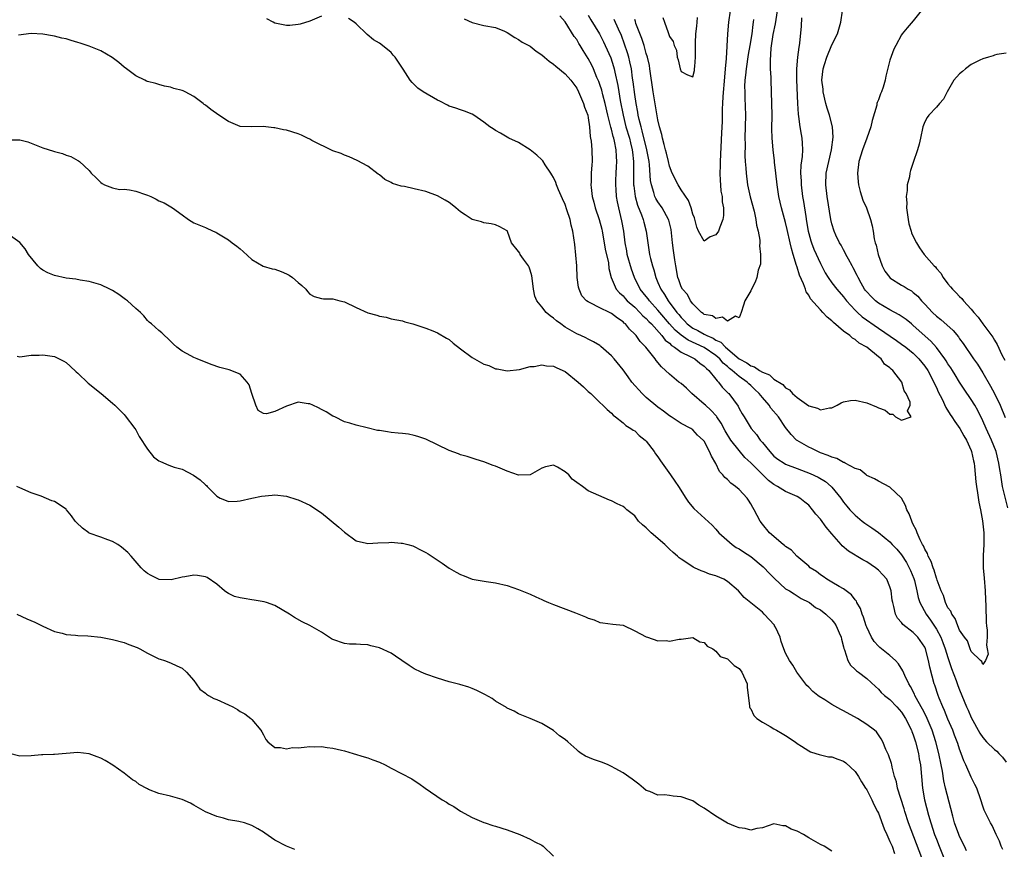
# Model space of a CAD drawing. Units: inches. Extents: x 2508000 to 2511000, y 1560000 to 1563000.
# Drawn here: x 2510453 to 2510623, y 1560980 to 1561123 of the extents above; entities that cross this region are included whole.
import ezdxf

# ---------------------------------------------------------------- set-up
doc = ezdxf.new("R2010")
doc.units = ezdxf.units.IN
doc.header["$MEASUREMENT"] = 0
doc.layers.add('LD25081560_2ft', color=33, linetype='Continuous')

msp = doc.modelspace()

# ---------------------------------------------------------------- linework, layer by layer
at = {"layer": 'LD25081560_2ft'}
for points, elevation in [([(2510505, 1561124.05), (2510503, 1561123.22), (2510501.33, 1561122.67), (2510501, 1561122.59), (2510499.55, 1561122.45), (2510499, 1561122.45), (2510497, 1561122.84), (2510496.67, 1561123), (2510495.59, 1561123.59)], 6940), ([(2510587.75, 1561123.75), (2510587.68, 1561122.32), (2510587.42, 1561119.42), (2510587.36, 1561119), (2510587.28, 1561118.72), (2510587.08, 1561117), (2510586.91, 1561115), (2510586.91, 1561113.09), (2510587.07, 1561109), (2510587.17, 1561107.17), (2510587.24, 1561106.76), (2510587.46, 1561105), (2510587.68, 1561103.68), (2510587.83, 1561103), (2510587.84, 1561102.16), (2510587.92, 1561101), (2510587.85, 1561099.85), (2510587.63, 1561098.37), (2510587.59, 1561097), (2510587.67, 1561095.67), (2510587.68, 1561095), (2510587.95, 1561093), (2510588.11, 1561092.11), (2510588.47, 1561089.53), (2510588.64, 1561088.64), (2510588.9, 1561087), (2510589, 1561086.6), (2510589.35, 1561085.35), (2510589.47, 1561085), (2510589.89, 1561083.89), (2510591, 1561081.42), (2510591.84, 1561079.84), (2510592.35, 1561079), (2510593, 1561078.11), (2510593.85, 1561077), (2510595, 1561075.68), (2510595.51, 1561075), (2510597, 1561073.37), (2510597.38, 1561073), (2510598.23, 1561072.23), (2510601, 1561070.29), (2510604.15, 1561068.15), (2510605, 1561067.54), (2510605.71, 1561067), (2510607, 1561065.95), (2510607.98, 1561065), (2510609, 1561063.74), (2510609.51, 1561063), (2510610.57, 1561061), (2510610.69, 1561060.69), (2510611, 1561060.05), (2510611.32, 1561059.32), (2510611.97, 1561058.03), (2510612.61, 1561056.61), (2510613.39, 1561055.39), (2510613.68, 1561055), (2510614.19, 1561054.19), (2510615.05, 1561053), (2510615.74, 1561051.74), (2510616.18, 1561051), (2510617, 1561049.19), (2510617.08, 1561049), (2510617.4, 1561047.4), (2510617.5, 1561047), (2510617.57, 1561046.43), (2510617.81, 1561043.81), (2510617.9, 1561043), (2510618.08, 1561041.92), (2510618.31, 1561040.31), (2510618.58, 1561039), (2510618.92, 1561037.08), (2510619.15, 1561035), (2510619.18, 1561033), (2510619.09, 1561031.09), (2510619.09, 1561029), (2510619.22, 1561027.22), (2510619.41, 1561025), (2510619.47, 1561023.47), (2510619.52, 1561022.48), (2510619.58, 1561019.58), (2510619.64, 1561019), (2510619.75, 1561018.25), (2510619.74, 1561017), (2510619.63, 1561015.63), (2510619.77, 1561015), (2510619.93, 1561014.07), (2510619.49, 1561013), (2510619, 1561012.31), (2510618.82, 1561012.82), (2510618.58, 1561013), (2510617, 1561014.54), (2510616.8, 1561015), (2510616.37, 1561016.37), (2510615.87, 1561017), (2510615, 1561018.23), (2510614.68, 1561019), (2510614.26, 1561020.26), (2510613.64, 1561021), (2510613.48, 1561021.48), (2510613, 1561022.06), (2510612.58, 1561023), (2510612.2, 1561024.2), (2510611.84, 1561025), (2510611.13, 1561026.87), (2510611.07, 1561027.07), (2510611, 1561027.22), (2510610.6, 1561028.6), (2510610.43, 1561029), (2510610.09, 1561030.09), (2510609.61, 1561031), (2510609.46, 1561031.46), (2510609, 1561032.21), (2510608.77, 1561032.77), (2510608.63, 1561033), (2510608.2, 1561033.8), (2510607.66, 1561035), (2510607.5, 1561035.5), (2510607, 1561036.47), (2510606.84, 1561036.84), (2510606.74, 1561037), (2510606.31, 1561038.31), (2510605.93, 1561039), (2510605.7, 1561039.7), (2510604.99, 1561040.99), (2510603, 1561042.86), (2510601, 1561043.91), (2510600.34, 1561044.34), (2510599, 1561044.91), (2510598.87, 1561045), (2510597.87, 1561045.87), (2510597, 1561046.09), (2510595.28, 1561047), (2510595.11, 1561047.11), (2510595, 1561047.12), (2510593.82, 1561047.82), (2510593, 1561048.03), (2510592.34, 1561048.34), (2510591, 1561048.82), (2510590.55, 1561049), (2510589.52, 1561049.52), (2510589, 1561049.75), (2510587, 1561050.92), (2510586.9, 1561051), (2510585.96, 1561051.96), (2510585, 1561053.19), (2510583.77, 1561055), (2510582.49, 1561056.49), (2510582.15, 1561057), (2510581, 1561058.31), (2510580.44, 1561059), (2510579.73, 1561059.73), (2510579, 1561060.41), (2510578.68, 1561060.68), (2510578.38, 1561061), (2510577, 1561061.97), (2510575.8, 1561063), (2510575.35, 1561063.35), (2510575, 1561063.66), (2510574.27, 1561064.27), (2510573.65, 1561065), (2510573, 1561065.57), (2510571, 1561066.94), (2510568.21, 1561068.21), (2510567, 1561069.05), (2510565.95, 1561069.95), (2510565.02, 1561071), (2510563.31, 1561073), (2510563, 1561073.39), (2510561.53, 1561075), (2510561.31, 1561075.31), (2510561, 1561075.72), (2510559.97, 1561077), (2510558.97, 1561079), (2510558.45, 1561080.45), (2510557.72, 1561083), (2510557.63, 1561083.63), (2510557.33, 1561085), (2510557.1, 1561087), (2510556.8, 1561088.8), (2510556.26, 1561091), (2510556.03, 1561092.03), (2510555.87, 1561093), (2510555.82, 1561094.18), (2510555.74, 1561095), (2510555.75, 1561095.75), (2510555.81, 1561097), (2510555.89, 1561098.11), (2510555.92, 1561099), (2510555.84, 1561099.84), (2510555.8, 1561101), (2510555.51, 1561102.49), (2510555.39, 1561103), (2510555.29, 1561103.29), (2510555, 1561104.57), (2510554.9, 1561104.9), (2510554.85, 1561105.15), (2510554.39, 1561107), (2510553.91, 1561109), (2510553.5, 1561110.5), (2510553.31, 1561111.31), (2510553, 1561112.27), (2510552.81, 1561112.81), (2510552.5, 1561113.5), (2510551.89, 1561115), (2510551.61, 1561115.6), (2510551, 1561116.73), (2510550.11, 1561118.11), (2510549.59, 1561119), (2510549.36, 1561119.36), (2510549, 1561120.01), (2510548.57, 1561120.57), (2510547, 1561123.08), (2510546.09, 1561124.09)], 6936), ([(2510551, 1561124.23), (2510551.45, 1561123.45), (2510552.92, 1561121), (2510553.63, 1561119.63), (2510553.93, 1561119), (2510554.88, 1561116.88), (2510555.37, 1561115.37), (2510555.46, 1561115), (2510555.57, 1561114.43), (2510556.09, 1561112.09), (2510556.25, 1561111), (2510556.5, 1561109.5), (2510557, 1561107), (2510557.5, 1561105), (2510558.08, 1561103), (2510558.25, 1561102.25), (2510558.57, 1561101), (2510558.6, 1561100.6), (2510558.79, 1561099), (2510558.79, 1561096.79), (2510558.82, 1561095), (2510558.83, 1561094.83), (2510559.1, 1561093), (2510559.5, 1561091.5), (2510560.19, 1561089.81), (2510560.46, 1561089), (2510560.55, 1561088.55), (2510561, 1561087), (2510561.26, 1561085), (2510561.57, 1561083), (2510561.71, 1561082.29), (2510562.05, 1561081), (2510562.31, 1561080.31), (2510562.62, 1561079), (2510563, 1561078.17), (2510563.49, 1561077), (2510564.11, 1561076.11), (2510564.77, 1561075), (2510566.27, 1561073), (2510566.61, 1561072.61), (2510567, 1561072.12), (2510567.57, 1561071.57), (2510568.07, 1561071), (2510569, 1561070.3), (2510569.86, 1561069.86), (2510571, 1561069.23), (2510571.44, 1561069), (2510572.54, 1561068.54), (2510573, 1561068.23), (2510573.85, 1561067.85), (2510574.67, 1561067), (2510577, 1561064.99), (2510578.31, 1561064.31), (2510579, 1561063.81), (2510579.64, 1561063.64), (2510580.53, 1561063), (2510581, 1561062.7), (2510582.23, 1561062.23), (2510583, 1561061.49), (2510584.55, 1561060.55), (2510585, 1561060.02), (2510585.67, 1561059.67), (2510586.22, 1561059), (2510587, 1561058.34), (2510589, 1561056.91), (2510590.52, 1561056.52), (2510591, 1561056.2), (2510592.55, 1561056.55), (2510593, 1561056.55), (2510593.87, 1561057), (2510594.58, 1561057.42), (2510595, 1561057.59), (2510596.17, 1561057.83), (2510597, 1561057.88), (2510599, 1561057.4), (2510600.7, 1561056.7), (2510601, 1561056.53), (2510602.15, 1561056.15), (2510603, 1561055.47), (2510603.48, 1561055.48), (2510603.93, 1561055), (2510605, 1561054.41), (2510606.63, 1561055), (2510606.03, 1561056.03), (2510606.49, 1561057), (2510606.47, 1561057.53), (2510605.81, 1561059), (2510605.46, 1561059.46), (2510605.04, 1561061), (2510603.51, 1561063), (2510603.22, 1561063.22), (2510603, 1561063.46), (2510602.07, 1561064.07), (2510601.46, 1561065), (2510601, 1561065.35), (2510599.04, 1561067), (2510597.71, 1561067.71), (2510597, 1561068.32), (2510596.54, 1561068.54), (2510596.1, 1561069), (2510595, 1561069.78), (2510593.26, 1561071.26), (2510593, 1561071.54), (2510592.16, 1561072.16), (2510591.43, 1561073), (2510591, 1561073.44), (2510589.33, 1561075.33), (2510589, 1561075.95), (2510588.56, 1561076.56), (2510588.42, 1561077), (2510588.1, 1561077.9), (2510587.42, 1561079.42), (2510587, 1561080.78), (2510586.94, 1561080.94), (2510586.9, 1561081.1), (2510586.31, 1561083), (2510586.01, 1561084.01), (2510585.81, 1561085), (2510585.3, 1561087.3), (2510585, 1561088.5), (2510584.31, 1561091), (2510583.87, 1561093), (2510583.54, 1561095), (2510583.31, 1561097), (2510583.12, 1561098.88), (2510583.11, 1561099.11), (2510582.89, 1561101), (2510582.68, 1561103), (2510582.62, 1561104.62), (2510582.67, 1561107), (2510582.66, 1561109), (2510582.5, 1561113), (2510582.5, 1561113.5), (2510582.43, 1561115), (2510582.39, 1561116.39), (2510582.52, 1561118.52), (2510582.88, 1561120.88), (2510583.26, 1561122.74), (2510583.63, 1561125)], 6934), ([(2510575.45, 1561125), (2510575.16, 1561123), (2510574.99, 1561121), (2510574.9, 1561118.9), (2510574.78, 1561116.78), (2510574.62, 1561115), (2510574.46, 1561113.54), (2510574.21, 1561110.21), (2510574.16, 1561109), (2510574.1, 1561108.1), (2510574.08, 1561105.92), (2510573.97, 1561103.97), (2510573.72, 1561099), (2510573.73, 1561098.27), (2510573.69, 1561097), (2510573.72, 1561095.72), (2510573.8, 1561095), (2510573.87, 1561093.87), (2510574.06, 1561093), (2510574.08, 1561092.08), (2510574.31, 1561091), (2510574.3, 1561089.7), (2510574.19, 1561089), (2510573.66, 1561087.66), (2510573.43, 1561087), (2510573, 1561086.38), (2510571.99, 1561086.01), (2510571, 1561085.26), (2510569.97, 1561087), (2510569.71, 1561087.71), (2510569.3, 1561089.3), (2510569, 1561089.95), (2510568.74, 1561091), (2510568.29, 1561092.29), (2510567, 1561094.15), (2510566.69, 1561094.69), (2510566.47, 1561095), (2510565.46, 1561097), (2510565, 1561098.18), (2510564.8, 1561099), (2510564.47, 1561100.47), (2510564.33, 1561101), (2510564.06, 1561101.94), (2510563.81, 1561103), (2510563.67, 1561103.67), (2510563.27, 1561105), (2510563, 1561106.19), (2510562.18, 1561111), (2510561.63, 1561115), (2510561.53, 1561115.53), (2510561.2, 1561117), (2510561, 1561117.62), (2510560.61, 1561119), (2510560.21, 1561120.21), (2510559.22, 1561122.78), (2510559.12, 1561123.12), (2510559, 1561123.46)], 6930), ([(2510563.85, 1561123.85), (2510564.11, 1561123), (2510564.76, 1561121.24), (2510564.91, 1561120.91), (2510565, 1561120.56), (2510565.66, 1561119.66), (2510565.81, 1561119), (2510566.2, 1561118.2), (2510566.33, 1561117), (2510566.52, 1561116.52), (2510566.84, 1561115), (2510567, 1561114.5), (2510568.08, 1561113.92), (2510569, 1561113.62), (2510569.29, 1561114.71), (2510569.33, 1561115), (2510569.35, 1561115.35), (2510569.5, 1561117), (2510569.48, 1561119.48), (2510569.53, 1561121), (2510569.69, 1561122.31), (2510569.74, 1561123), (2510569.82, 1561123.82)], 6928), ([(2510623.3, 1561039.3), (2510622.42, 1561043), (2510622.2, 1561044.19), (2510622.1, 1561045), (2510621.92, 1561045.92), (2510621.78, 1561047), (2510621.28, 1561049), (2510620.49, 1561051), (2510619.56, 1561053), (2510619, 1561054.29), (2510618.12, 1561056.12), (2510617.61, 1561057), (2510617, 1561058.01), (2510615.77, 1561059.77), (2510615, 1561060.96), (2510614.22, 1561062.22), (2510613.76, 1561063), (2510613.47, 1561063.47), (2510613, 1561064.14), (2510612.68, 1561064.68), (2510612.46, 1561065), (2510611, 1561066.95), (2510610.04, 1561068.04), (2510607, 1561070.77), (2510606.71, 1561071), (2510605.77, 1561071.77), (2510604.6, 1561072.6), (2510603, 1561073.46), (2510601, 1561074.61), (2510600.51, 1561075), (2510599.74, 1561075.74), (2510599, 1561076.52), (2510598.78, 1561076.78), (2510598.63, 1561077), (2510598.05, 1561078.05), (2510597.49, 1561079), (2510597.35, 1561079.35), (2510596.67, 1561080.67), (2510596.47, 1561081), (2510595.84, 1561082.16), (2510595.41, 1561083), (2510595.29, 1561083.29), (2510595, 1561083.76), (2510594.57, 1561084.57), (2510594.32, 1561085), (2510593.68, 1561086.32), (2510593.38, 1561087), (2510593, 1561088.25), (2510592.82, 1561089), (2510592.16, 1561093), (2510591.93, 1561095), (2510592.03, 1561097), (2510592.45, 1561099), (2510592.92, 1561101), (2510593.19, 1561103.19), (2510593.07, 1561105), (2510592.56, 1561107), (2510592.18, 1561108.18), (2510591.95, 1561109), (2510591.49, 1561111), (2510591.46, 1561111.46), (2510591.28, 1561113), (2510591.5, 1561115), (2510591.71, 1561115.71), (2510592.14, 1561117), (2510593, 1561119.14), (2510593.95, 1561121), (2510594.2, 1561121.8), (2510594.55, 1561123), (2510594.84, 1561125)], 6938), ([(2510608.38, 1561125), (2510607, 1561123.23), (2510605.94, 1561122.06), (2510605.11, 1561121), (2510605, 1561120.84), (2510604.02, 1561119), (2510603.64, 1561118.36), (2510603, 1561116.48), (2510602.31, 1561113.69), (2510602.18, 1561113), (2510601.81, 1561111.81), (2510601.53, 1561111), (2510601.36, 1561110.64), (2510601, 1561109.62), (2510600.8, 1561109.2), (2510600.75, 1561109), (2510600.71, 1561108.71), (2510599.91, 1561106.09), (2510599.72, 1561105), (2510599, 1561103), (2510598.24, 1561101), (2510597.66, 1561099), (2510597.39, 1561097), (2510597.5, 1561095.5), (2510597.55, 1561095), (2510597.85, 1561093.85), (2510598.34, 1561092.34), (2510598.93, 1561091), (2510599.64, 1561089), (2510599.92, 1561087.92), (2510600.09, 1561087), (2510600.3, 1561085.7), (2510600.47, 1561085), (2510600.6, 1561084.6), (2510600.94, 1561083), (2510601.66, 1561081), (2510602.13, 1561080.13), (2510602.95, 1561079), (2510603, 1561078.95), (2510605, 1561077.7), (2510605.44, 1561077.44), (2510606.12, 1561077), (2510606.69, 1561076.69), (2510607, 1561076.45), (2510607.79, 1561075.78), (2510608.44, 1561075), (2510609, 1561074.42), (2510610.31, 1561073), (2510611, 1561072.35), (2510611.76, 1561071.76), (2510613.88, 1561069.88), (2510614.79, 1561068.79), (2510615, 1561068.47), (2510615.62, 1561067.62), (2510617.42, 1561065), (2510618.08, 1561064.08), (2510619, 1561062.61), (2510620.3, 1561060.3), (2510621, 1561059), (2510621.97, 1561057), (2510622.88, 1561054.88)], 6940), ([(2510622.45, 1560980.45), (2510622.18, 1560981), (2510621.86, 1560981.86), (2510621.31, 1560983), (2510620.59, 1560984.59), (2510620.34, 1560985), (2510619.24, 1560987.24), (2510619, 1560987.88), (2510618.65, 1560989), (2510617.95, 1560991), (2510617.64, 1560991.64), (2510617, 1560992.89), (2510616.07, 1560995), (2510615.71, 1560995.72), (2510615.28, 1560997), (2510615, 1560997.73), (2510614.69, 1560998.69), (2510614.6, 1560999), (2510614.15, 1561000.15), (2510613.84, 1561001), (2510613, 1561002.87), (2510612.39, 1561004.39), (2510612.09, 1561005), (2510611.48, 1561006.52), (2510611.31, 1561007), (2510610.75, 1561008.75), (2510610.64, 1561009), (2510610.28, 1561010.28), (2510609.86, 1561011.86), (2510609.63, 1561013), (2510609.13, 1561015), (2510609, 1561015.28), (2510607.78, 1561017), (2510607, 1561017.81), (2510605.21, 1561019.21), (2510605, 1561019.54), (2510604.29, 1561020.29), (2510603.96, 1561021), (2510603.69, 1561022.31), (2510603.47, 1561023), (2510603.4, 1561023.4), (2510603.22, 1561025), (2510603, 1561025.69), (2510602.43, 1561027), (2510601.77, 1561027.77), (2510601, 1561028.58), (2510600.5, 1561029), (2510599, 1561029.99), (2510598.35, 1561030.35), (2510595.86, 1561031.86), (2510594.76, 1561032.76), (2510594.56, 1561033), (2510593, 1561034.81), (2510592, 1561036), (2510591, 1561037.39), (2510590.23, 1561038.23), (2510589.66, 1561039), (2510589, 1561039.75), (2510588.3, 1561040.3), (2510587.44, 1561041), (2510587, 1561041.25), (2510585, 1561042.13), (2510583.62, 1561043), (2510583, 1561043.32), (2510582.05, 1561044.05), (2510581, 1561045.04), (2510579, 1561047.09), (2510578.01, 1561048.01), (2510577, 1561049.17), (2510575.59, 1561051), (2510574.57, 1561052.57), (2510573.89, 1561053.89), (2510573.15, 1561055), (2510573.1, 1561055.1), (2510572.15, 1561056.15), (2510571.2, 1561057), (2510571, 1561057.2), (2510568.85, 1561059), (2510567.92, 1561059.92), (2510567, 1561060.73), (2510566.63, 1561061), (2510565, 1561062.35), (2510564.32, 1561063), (2510563.6, 1561063.6), (2510562.7, 1561064.7), (2510562.51, 1561065), (2510560.92, 1561067), (2510559.97, 1561067.97), (2510559.25, 1561069), (2510559, 1561069.27), (2510558.1, 1561070.1), (2510557.4, 1561071), (2510557.17, 1561071.17), (2510557, 1561071.35), (2510556.01, 1561072.01), (2510555, 1561072.83), (2510554.66, 1561073), (2510553, 1561073.78), (2510551.35, 1561074.65), (2510551, 1561074.8), (2510550.72, 1561075), (2510549.88, 1561075.88), (2510549.41, 1561077), (2510549.33, 1561077.33), (2510549.11, 1561079), (2510549, 1561081), (2510548.69, 1561084.69), (2510548.36, 1561087), (2510548.04, 1561088.04), (2510547.86, 1561089), (2510547.33, 1561090.67), (2510547, 1561091.59), (2510546.58, 1561092.58), (2510545.86, 1561094.14), (2510545.5, 1561095), (2510545.39, 1561095.39), (2510545, 1561096.22), (2510544.72, 1561096.72), (2510544.52, 1561097), (2510543.59, 1561098.41), (2510543.14, 1561099.14), (2510543, 1561099.32), (2510542.12, 1561100.12), (2510540.99, 1561100.99), (2510539, 1561102.29), (2510537.32, 1561103), (2510535.89, 1561103.89), (2510535, 1561104.33), (2510534.62, 1561104.62), (2510534.01, 1561105), (2510533, 1561105.79), (2510531.3, 1561107), (2510531, 1561107.16), (2510529.67, 1561107.67), (2510529, 1561107.89), (2510528.2, 1561108.2), (2510527, 1561108.56), (2510526.73, 1561108.73), (2510525.42, 1561109.42), (2510525, 1561109.58), (2510522.56, 1561111), (2510521.63, 1561111.63), (2510520.62, 1561112.62), (2510520.28, 1561113), (2510519.09, 1561114.91), (2510517.7, 1561117), (2510517.36, 1561117.36), (2510517, 1561117.8), (2510515.56, 1561119), (2510515, 1561119.42), (2510513.99, 1561119.99), (2510512.88, 1561120.89), (2510511, 1561122.71), (2510510.63, 1561123), (2510509.67, 1561123.67)], 6940), ([(2510529.6, 1561123.6), (2510531, 1561122.94), (2510533, 1561122.45), (2510535, 1561122.11), (2510536.54, 1561121.46), (2510537, 1561121.24), (2510538.35, 1561120.35), (2510539, 1561120.03), (2510539.6, 1561119.6), (2510540.76, 1561119), (2510541, 1561118.86), (2510542.01, 1561118.01), (2510543, 1561117.39), (2510543.46, 1561117), (2510544.26, 1561116.27), (2510545, 1561115.8), (2510545.41, 1561115.41), (2510547, 1561114.14), (2510547.99, 1561113), (2510549, 1561111.64), (2510549.33, 1561111), (2510549.81, 1561109.81), (2510550.2, 1561109), (2510550.37, 1561108.37), (2510550.91, 1561107), (2510551, 1561106.52), (2510551.22, 1561105), (2510551.33, 1561103.33), (2510551.41, 1561103), (2510551.5, 1561102.5), (2510551.62, 1561101), (2510551.66, 1561099), (2510551.59, 1561098.41), (2510551.51, 1561097), (2510551.48, 1561095.48), (2510551.45, 1561095), (2510551.48, 1561094.52), (2510551.67, 1561093), (2510551.97, 1561091.97), (2510552.2, 1561091), (2510552.89, 1561089), (2510553.35, 1561087.35), (2510553.42, 1561087), (2510553.76, 1561085), (2510553.89, 1561083.89), (2510554.47, 1561081.53), (2510554.54, 1561080.54), (2510554.94, 1561079), (2510555.81, 1561077), (2510556.38, 1561076.38), (2510557, 1561075.85), (2510557.38, 1561075.38), (2510557.73, 1561075), (2510559, 1561073.89), (2510559.91, 1561073), (2510560.42, 1561072.42), (2510561, 1561071.94), (2510561.44, 1561071.44), (2510561.89, 1561071), (2510563.7, 1561069), (2510564.24, 1561068.24), (2510565, 1561067.67), (2510565.32, 1561067.32), (2510565.88, 1561067), (2510567, 1561066.17), (2510568.58, 1561065.42), (2510569, 1561065.18), (2510569.37, 1561065), (2510570.25, 1561064.25), (2510571, 1561063.74), (2510571.35, 1561063.35), (2510571.79, 1561063), (2510573, 1561061.49), (2510573.19, 1561061.19), (2510573.44, 1561061), (2510574.09, 1561060.09), (2510575, 1561059.22), (2510575.1, 1561059.1), (2510575.22, 1561059), (2510576.83, 1561056.83), (2510577, 1561056.46), (2510577.53, 1561055.53), (2510577.87, 1561055), (2510579.08, 1561053), (2510579.97, 1561051.97), (2510580.6, 1561051), (2510581, 1561050.55), (2510582.27, 1561049), (2510583, 1561048.25), (2510583.69, 1561047.69), (2510584.74, 1561047), (2510585, 1561046.85), (2510587, 1561046.12), (2510589.26, 1561045.26), (2510590.61, 1561044.61), (2510591.86, 1561043.86), (2510592.89, 1561043), (2510593, 1561042.88), (2510594.52, 1561041), (2510595, 1561040.32), (2510595.59, 1561039.59), (2510596.1, 1561039), (2510597, 1561038.04), (2510598.23, 1561037), (2510598.66, 1561036.66), (2510599, 1561036.42), (2510599.87, 1561035.87), (2510601.04, 1561035.04), (2510603, 1561033.45), (2510603.39, 1561033), (2510604.17, 1561032.17), (2510605, 1561031.2), (2510605.87, 1561029.87), (2510606.33, 1561029), (2510606.54, 1561028.54), (2510607.11, 1561027.11), (2510607.2, 1561026.8), (2510607.64, 1561025), (2510607.88, 1561023.88), (2510608.16, 1561023), (2510609.22, 1561021), (2510609.98, 1561019.98), (2510611, 1561018.41), (2510611.77, 1561017), (2510612.12, 1561016.12), (2510612.54, 1561015), (2510613, 1561013.5), (2510613.63, 1561011.63), (2510614.43, 1561009.57), (2510614.72, 1561008.72), (2510615, 1561007.94), (2510616.19, 1561005), (2510616.45, 1561004.45), (2510617, 1561003.19), (2510618.51, 1561000.51), (2510619, 1560999.71), (2510619.65, 1560999), (2510621, 1560997.69), (2510621.39, 1560997.39), (2510621.74, 1560997), (2510622.37, 1560996.37), (2510623, 1560995.48)], 6938), ([(2510579.5, 1561123.5), (2510579.44, 1561123), (2510579.37, 1561122.63), (2510579.17, 1561121), (2510578.82, 1561119), (2510578.53, 1561117.47), (2510578.19, 1561115), (2510578.12, 1561113.88), (2510578.01, 1561113), (2510577.95, 1561111.95), (2510577.96, 1561111), (2510578, 1561110), (2510578.07, 1561107), (2510577.99, 1561103), (2510578.02, 1561101.98), (2510577.99, 1561099.99), (2510578.06, 1561099), (2510578.15, 1561097.85), (2510578.19, 1561097), (2510578.46, 1561095), (2510578.91, 1561092.91), (2510579.57, 1561090.43), (2510579.9, 1561089), (2510580.01, 1561088.01), (2510580.3, 1561087), (2510580.58, 1561085.42), (2510580.57, 1561085), (2510580.49, 1561084.49), (2510580.68, 1561083), (2510580.67, 1561081.33), (2510580.29, 1561080.29), (2510580.04, 1561079), (2510579.78, 1561078.22), (2510579.14, 1561077), (2510579, 1561076.71), (2510577.98, 1561075), (2510577.76, 1561074.24), (2510577.36, 1561073), (2510577, 1561072.04), (2510576.36, 1561072.36), (2510575, 1561071.47), (2510574.16, 1561072.16), (2510573, 1561071.94), (2510572.41, 1561072.41), (2510571, 1561072.66), (2510570.82, 1561072.82), (2510570.53, 1561073), (2510569, 1561074.5), (2510568.64, 1561075), (2510568.08, 1561076.08), (2510567.22, 1561077), (2510567, 1561077.4), (2510566.59, 1561078.59), (2510566.43, 1561079), (2510566.09, 1561081), (2510565.94, 1561082.06), (2510565.67, 1561083.67), (2510565.49, 1561085), (2510565.26, 1561087.26), (2510564.88, 1561088.88), (2510564.84, 1561089), (2510563.73, 1561091), (2510563, 1561092.07), (2510562.65, 1561092.65), (2510562.5, 1561093), (2510562.31, 1561093.69), (2510561.87, 1561095), (2510561.73, 1561095.73), (2510561.54, 1561098.46), (2510561.47, 1561099), (2510561.12, 1561101), (2510560.31, 1561104.31), (2510560.1, 1561105), (2510559.78, 1561106.22), (2510559.61, 1561107), (2510559.52, 1561107.52), (2510559.23, 1561109), (2510559, 1561110.53), (2510558.75, 1561112.75), (2510558.65, 1561113.35), (2510558.43, 1561115), (2510558.18, 1561116.18), (2510557.97, 1561117), (2510557.75, 1561117.75), (2510557.25, 1561119.25), (2510556.7, 1561120.7), (2510556.21, 1561121.79), (2510555.48, 1561123.48)], 6932), ([(2510616.21, 1560980.21), (2510615.84, 1560981), (2510615, 1560982.67), (2510614.85, 1560983), (2510614.11, 1560985), (2510613.81, 1560986.19), (2510613.51, 1560987.51), (2510612.58, 1560991), (2510612.28, 1560992.28), (2510612.05, 1560993.95), (2510611.85, 1560995), (2510611.43, 1560997), (2510610.92, 1560999), (2510610.28, 1561001), (2510609.42, 1561003), (2510609.29, 1561003.29), (2510608.59, 1561004.59), (2510608.35, 1561005), (2510607.57, 1561006.43), (2510607.28, 1561007), (2510607.2, 1561007.2), (2510606.54, 1561008.54), (2510606.25, 1561009), (2510605.56, 1561010.44), (2510605.23, 1561011.23), (2510604.46, 1561012.46), (2510603.97, 1561013), (2510603, 1561013.88), (2510601.26, 1561015.26), (2510601, 1561015.5), (2510600.26, 1561016.26), (2510599.82, 1561017), (2510599, 1561018.75), (2510598.9, 1561019), (2510598.45, 1561020.45), (2510598.22, 1561021), (2510597.94, 1561021.94), (2510597.3, 1561023), (2510597.21, 1561023.21), (2510597, 1561023.44), (2510596.35, 1561024.35), (2510595, 1561025.34), (2510594.25, 1561025.75), (2510593, 1561026.51), (2510592.14, 1561027), (2510591.48, 1561027.48), (2510591, 1561027.78), (2510590.32, 1561028.32), (2510589.26, 1561029), (2510589, 1561029.25), (2510586.93, 1561031), (2510586.02, 1561032.02), (2510585, 1561032.66), (2510584.84, 1561032.84), (2510584.58, 1561033), (2510582.22, 1561035), (2510581, 1561036.49), (2510580.62, 1561037), (2510579.61, 1561039), (2510579.35, 1561039.35), (2510579, 1561040.01), (2510578.63, 1561040.63), (2510578.4, 1561041), (2510577, 1561042.45), (2510576.39, 1561043), (2510575.58, 1561043.58), (2510575, 1561044.21), (2510574.56, 1561044.56), (2510574.19, 1561045), (2510573.6, 1561045.6), (2510573, 1561046.96), (2510572.21, 1561048.21), (2510571.92, 1561049), (2510571, 1561050.78), (2510570.83, 1561051), (2510569.85, 1561051.85), (2510569, 1561052.77), (2510568.65, 1561053), (2510567, 1561053.86), (2510565.29, 1561055), (2510565, 1561055.17), (2510563.98, 1561055.98), (2510563, 1561056.64), (2510561, 1561058.31), (2510560.26, 1561059), (2510558.52, 1561061), (2510557.9, 1561061.9), (2510557, 1561063.12), (2510555.47, 1561065), (2510555, 1561065.53), (2510553.15, 1561067.15), (2510553, 1561067.27), (2510551.91, 1561067.91), (2510551, 1561068.36), (2510550.59, 1561068.59), (2510549.7, 1561069), (2510549, 1561069.3), (2510547, 1561070.48), (2510546.26, 1561071), (2510545.54, 1561071.54), (2510545, 1561072.03), (2510544.42, 1561072.42), (2510543.76, 1561073), (2510543, 1561073.97), (2510542.11, 1561075), (2510541.81, 1561075.81), (2510541.56, 1561077), (2510541.51, 1561077.51), (2510541.28, 1561079.28), (2510541, 1561080.26), (2510540.82, 1561080.82), (2510540.71, 1561081), (2510539.83, 1561082.17), (2510539.28, 1561083), (2510539.19, 1561083.19), (2510539, 1561083.51), (2510537.74, 1561085), (2510537.08, 1561086.92), (2510537.05, 1561087), (2510537, 1561087.04), (2510535.77, 1561087.77), (2510535, 1561088.11), (2510534.29, 1561088.29), (2510533, 1561088.41), (2510532.58, 1561088.58), (2510531, 1561089.02), (2510529.79, 1561089.79), (2510529, 1561090.33), (2510528.2, 1561091), (2510527.53, 1561091.53), (2510527, 1561091.92), (2510526.35, 1561092.35), (2510525, 1561093.1), (2510523, 1561093.83), (2510521, 1561094.32), (2510519.33, 1561094.67), (2510518.76, 1561094.76), (2510518.03, 1561095), (2510517.24, 1561095.24), (2510517, 1561095.38), (2510515.93, 1561095.93), (2510515, 1561096.69), (2510514.81, 1561096.81), (2510513, 1561098.18), (2510511.16, 1561099.16), (2510509.8, 1561099.8), (2510509, 1561100.07), (2510508.38, 1561100.38), (2510507, 1561100.84), (2510503.38, 1561102.62), (2510503, 1561102.83), (2510502.6, 1561103), (2510501.55, 1561103.55), (2510501, 1561103.75), (2510499, 1561104.38), (2510498.46, 1561104.46), (2510497, 1561104.82), (2510496.82, 1561104.82), (2510494.95, 1561105.05), (2510493, 1561104.97), (2510491, 1561105.05), (2510489, 1561105.92), (2510487.33, 1561107), (2510485.95, 1561107.95), (2510485, 1561108.72), (2510484.81, 1561108.81), (2510484.6, 1561109), (2510483, 1561110.18), (2510481.51, 1561111), (2510481.16, 1561111.16), (2510481, 1561111.25), (2510479.57, 1561111.57), (2510479, 1561111.82), (2510477.98, 1561111.98), (2510477, 1561112.26), (2510476.47, 1561112.47), (2510475, 1561112.78), (2510474.87, 1561112.87), (2510474.55, 1561113), (2510473, 1561113.78), (2510471.4, 1561115), (2510471, 1561115.26), (2510470.07, 1561116.07), (2510468.93, 1561116.93), (2510467, 1561118.06), (2510465, 1561118.86), (2510463.42, 1561119.42), (2510463, 1561119.53), (2510461.88, 1561119.88), (2510461, 1561120.13), (2510460.27, 1561120.27), (2510459, 1561120.63), (2510458.64, 1561120.64), (2510457, 1561120.97), (2510455, 1561121.05), (2510452.77, 1561120.77)], 6942), ([(2510623, 1561117.66), (2510621.44, 1561117.44), (2510621, 1561117.32), (2510620.78, 1561117.22), (2510619.99, 1561117), (2510619, 1561116.7), (2510618.46, 1561116.46), (2510617, 1561115.72), (2510615.99, 1561115), (2510615.48, 1561114.52), (2510615, 1561114.12), (2510614.02, 1561113), (2510612.88, 1561111), (2510612.25, 1561109.75), (2510611.55, 1561109), (2510611, 1561108.37), (2510609.69, 1561107), (2510609.41, 1561106.59), (2510609, 1561105.85), (2510608.69, 1561105), (2510608.27, 1561103), (2510608.01, 1561102), (2510607.72, 1561101), (2510607, 1561098.86), (2510606.56, 1561097.44), (2510606.43, 1561097), (2510606.35, 1561096.35), (2510605.98, 1561095), (2510605.99, 1561093.99), (2510605.79, 1561093), (2510605.9, 1561091.9), (2510605.85, 1561091), (2510606.12, 1561089), (2510606.26, 1561088.26), (2510606.66, 1561087), (2510606.73, 1561086.73), (2510607, 1561086.07), (2510607.56, 1561085), (2510608.11, 1561084.11), (2510608.9, 1561083), (2510610.62, 1561081), (2510610.83, 1561080.83), (2510611, 1561080.57), (2510611.75, 1561079.75), (2510612.15, 1561079), (2510613, 1561077.91), (2510613.42, 1561077.42), (2510613.75, 1561077), (2510614.39, 1561076.39), (2510615, 1561075.73), (2510615.38, 1561075.38), (2510615.69, 1561075), (2510617, 1561073.57), (2510617.45, 1561073), (2510618.2, 1561072.2), (2510618.99, 1561071), (2510620.72, 1561068.72), (2510621, 1561068.21), (2510621.49, 1561067.49), (2510622.29, 1561065.71), (2510622.78, 1561064.78)], 6942), ([(2510451.24, 1561102.76), (2510453, 1561102.72), (2510454.38, 1561102.38), (2510455, 1561102.18), (2510457, 1561101.36), (2510458.8, 1561100.8), (2510459, 1561100.72), (2510460.36, 1561100.36), (2510461, 1561100.08), (2510461.84, 1561099.84), (2510463, 1561099.2), (2510463.14, 1561099.14), (2510463.31, 1561099), (2510465, 1561097.45), (2510465.34, 1561097), (2510466.17, 1561096.17), (2510467, 1561095.41), (2510467.2, 1561095.2), (2510467.62, 1561095), (2510469, 1561094.44), (2510470.2, 1561094.2), (2510471, 1561094.21), (2510471.9, 1561094.1), (2510473, 1561093.92), (2510474.66, 1561093.34), (2510475, 1561093.23), (2510475.59, 1561093), (2510476.53, 1561092.53), (2510477, 1561092.21), (2510477.88, 1561091.88), (2510479.35, 1561091), (2510481, 1561089.84), (2510482.11, 1561089), (2510483, 1561088.46), (2510485, 1561087.61), (2510486.34, 1561087), (2510486.82, 1561086.82), (2510487, 1561086.74), (2510489, 1561085.49), (2510489.61, 1561085), (2510490.42, 1561084.42), (2510491, 1561083.95), (2510491.51, 1561083.51), (2510493, 1561082.1), (2510494.98, 1561080.98), (2510496.52, 1561080.52), (2510497, 1561080.46), (2510498.06, 1561080.06), (2510499, 1561079.67), (2510499.44, 1561079.44), (2510500.01, 1561079), (2510501, 1561078.14), (2510501.64, 1561077.64), (2510502.29, 1561077), (2510502.6, 1561076.6), (2510503, 1561076.16), (2510503.75, 1561075.75), (2510505, 1561075.37), (2510505.34, 1561075.34), (2510507, 1561075.32), (2510508.2, 1561075), (2510509, 1561074.81), (2510511, 1561073.86), (2510513, 1561072.95), (2510514.55, 1561072.55), (2510515, 1561072.35), (2510516.17, 1561072.17), (2510517, 1561071.9), (2510519, 1561071.53), (2510519.39, 1561071.39), (2510520.75, 1561071), (2510521.08, 1561070.92), (2510523, 1561070.26), (2510524.2, 1561069.8), (2510525, 1561069.46), (2510526.56, 1561068.56), (2510527, 1561068.32), (2510527.72, 1561067.72), (2510529, 1561066.71), (2510531, 1561065.2), (2510533, 1561064.09), (2510533.86, 1561063.86), (2510535, 1561063.29), (2510535.29, 1561063.29), (2510537, 1561062.91), (2510539.17, 1561063.17), (2510541, 1561063.67), (2510541.67, 1561063.67), (2510543, 1561063.98), (2510543.79, 1561063.79), (2510545, 1561063.74), (2510545.48, 1561063.48), (2510546.59, 1561063), (2510547, 1561062.81), (2510549.24, 1561061), (2510550.16, 1561060.16), (2510551, 1561059.34), (2510551.42, 1561059), (2510553, 1561057.45), (2510553.49, 1561057), (2510554.24, 1561056.24), (2510555, 1561055.61), (2510555.28, 1561055.28), (2510555.7, 1561055), (2510557, 1561053.95), (2510557.48, 1561053.48), (2510558.34, 1561053), (2510558.71, 1561052.71), (2510559, 1561052.57), (2510559.78, 1561051.78), (2510560.82, 1561051), (2510561, 1561050.82), (2510562.36, 1561049), (2510562.6, 1561048.6), (2510563, 1561048.1), (2510563.42, 1561047.42), (2510563.75, 1561047), (2510565.16, 1561045), (2510565.9, 1561043.9), (2510566.53, 1561043), (2510567.81, 1561041), (2510568.29, 1561040.29), (2510569.19, 1561039.19), (2510572.34, 1561036.34), (2510573, 1561035.66), (2510573.53, 1561035), (2510575.8, 1561033), (2510576.5, 1561032.5), (2510577, 1561032.26), (2510577.74, 1561031.74), (2510579, 1561030.95), (2510581.17, 1561029.17), (2510581.34, 1561029), (2510582.13, 1561028.13), (2510583.11, 1561027.11), (2510585, 1561025.38), (2510585.66, 1561025), (2510586.47, 1561024.47), (2510587, 1561024.17), (2510587.69, 1561023.69), (2510589, 1561023.07), (2510589.11, 1561023), (2510590.15, 1561022.15), (2510591, 1561021.72), (2510591.95, 1561021), (2510593, 1561020.01), (2510593.43, 1561019.43), (2510593.7, 1561019), (2510594.24, 1561017.76), (2510594.6, 1561017), (2510594.67, 1561016.67), (2510595, 1561015.39), (2510595.07, 1561015.07), (2510595.18, 1561014.82), (2510595.76, 1561013), (2510596.19, 1561012.2), (2510597, 1561011.48), (2510597.22, 1561011.22), (2510597.55, 1561011), (2510599, 1561009.88), (2510600.5, 1561008.5), (2510601, 1561008.09), (2510601.51, 1561007.51), (2510602.04, 1561007), (2510603, 1561006.27), (2510604.18, 1561005), (2510605, 1561004.08), (2510605.7, 1561003), (2510606.71, 1561001), (2510606.78, 1561000.78), (2510607, 1561000.21), (2510607.38, 1560999), (2510607.89, 1560997), (2510608.05, 1560996.05), (2510608.26, 1560995), (2510608.61, 1560991), (2510608.96, 1560989), (2510609.62, 1560986.37), (2510610.02, 1560985), (2510610.69, 1560983), (2510611, 1560982.2), (2510611.49, 1560981), (2510612.26, 1560979)], 6944), ([(2510608.47, 1560979), (2510606.22, 1560985), (2510605.56, 1560987), (2510605.44, 1560987.44), (2510604.31, 1560991), (2510604.11, 1560992.11), (2510603.8, 1560993), (2510603.39, 1560994.61), (2510603.32, 1560995), (2510603.26, 1560995.26), (2510602.77, 1560996.77), (2510602.31, 1560997.69), (2510601.75, 1560999), (2510601.5, 1560999.5), (2510601, 1561000.2), (2510600.69, 1561000.69), (2510600.31, 1561001), (2510599, 1561001.95), (2510597.4, 1561003), (2510595, 1561004.34), (2510594.55, 1561004.55), (2510593, 1561005.41), (2510591.78, 1561006.22), (2510590.81, 1561006.81), (2510590.58, 1561007), (2510589.68, 1561007.68), (2510589, 1561008.43), (2510588.68, 1561008.68), (2510586.96, 1561011), (2510586.23, 1561012.23), (2510585.69, 1561013), (2510585, 1561014.28), (2510584.71, 1561015), (2510584.26, 1561016.26), (2510584.09, 1561017), (2510583.25, 1561018.75), (2510583.12, 1561019), (2510583.07, 1561019.07), (2510581.32, 1561021), (2510581, 1561021.31), (2510577.87, 1561023.87), (2510576.9, 1561025), (2510575, 1561026.62), (2510574.37, 1561027), (2510573, 1561027.6), (2510571.9, 1561027.9), (2510571, 1561028.29), (2510570.44, 1561028.44), (2510569.33, 1561029), (2510569.1, 1561029.1), (2510568.49, 1561029.51), (2510567, 1561030.47), (2510566.68, 1561030.68), (2510566.36, 1561031), (2510565.62, 1561031.62), (2510565, 1561032.21), (2510564.58, 1561032.58), (2510564.17, 1561033), (2510561.84, 1561035), (2510561, 1561035.85), (2510560.36, 1561036.36), (2510559.68, 1561037), (2510559, 1561037.93), (2510557.64, 1561039), (2510557.3, 1561039.3), (2510557, 1561039.52), (2510556, 1561040), (2510555, 1561040.52), (2510554.65, 1561040.65), (2510551, 1561042.23), (2510550, 1561043), (2510549, 1561043.67), (2510548.25, 1561044.25), (2510547.64, 1561045), (2510547, 1561045.55), (2510545.69, 1561046.31), (2510545, 1561046.67), (2510543.63, 1561046.37), (2510543, 1561046.13), (2510541, 1561045.03), (2510539, 1561044.95), (2510537, 1561045.65), (2510535.83, 1561046.17), (2510535, 1561046.51), (2510534.63, 1561046.63), (2510533, 1561047.23), (2510531.67, 1561047.67), (2510531, 1561047.85), (2510530.15, 1561048.15), (2510529, 1561048.45), (2510528.62, 1561048.62), (2510527, 1561049.22), (2510523, 1561051.17), (2510521.62, 1561051.62), (2510521, 1561051.81), (2510519.99, 1561051.99), (2510519, 1561052.1), (2510518.21, 1561052.21), (2510517, 1561052.32), (2510516.39, 1561052.39), (2510515, 1561052.65), (2510514.67, 1561052.67), (2510512.87, 1561053.13), (2510511, 1561053.54), (2510509.9, 1561053.9), (2510509, 1561054.16), (2510507.31, 1561055), (2510507, 1561055.13), (2510505.84, 1561055.84), (2510505, 1561056.26), (2510504.53, 1561056.53), (2510503.55, 1561057), (2510503, 1561057.24), (2510502.74, 1561057.26), (2510501, 1561057.5), (2510499, 1561056.86), (2510497, 1561055.93), (2510495.54, 1561055.54), (2510495, 1561055.57), (2510494.12, 1561056.12), (2510493.68, 1561057), (2510493.01, 1561059), (2510492.53, 1561060.52), (2510492.22, 1561061), (2510491, 1561062.38), (2510489.09, 1561063.09), (2510487.51, 1561063.51), (2510486.01, 1561064.01), (2510483.58, 1561065), (2510483, 1561065.21), (2510482.49, 1561065.51), (2510481, 1561066.3), (2510480.11, 1561067), (2510479.52, 1561067.52), (2510478.52, 1561068.52), (2510477.94, 1561069), (2510477.48, 1561069.48), (2510477, 1561069.87), (2510475.7, 1561071), (2510475.34, 1561071.34), (2510475, 1561071.63), (2510474.38, 1561072.38), (2510473.8, 1561073), (2510473, 1561073.69), (2510471.57, 1561075), (2510471.25, 1561075.25), (2510471, 1561075.4), (2510470.06, 1561076.06), (2510469, 1561076.76), (2510468.55, 1561077), (2510467, 1561077.74), (2510465, 1561078.3), (2510463.45, 1561078.55), (2510462.7, 1561078.7), (2510461, 1561078.92), (2510459, 1561079.36), (2510457.84, 1561079.84), (2510457, 1561080.29), (2510456.56, 1561080.56), (2510456.11, 1561081), (2510454.5, 1561083), (2510453.95, 1561083.95), (2510453.03, 1561085.03), (2510451, 1561086.47)], 6946), ([(2510452.57, 1561065.43), (2510453, 1561065.36), (2510455, 1561065.61), (2510456.35, 1561065.65), (2510457, 1561065.69), (2510459, 1561065.38), (2510459.83, 1561065), (2510460.6, 1561064.6), (2510461, 1561064.36), (2510461.72, 1561063.72), (2510462.73, 1561062.73), (2510463, 1561062.5), (2510464.78, 1561060.78), (2510467.07, 1561059), (2510469, 1561057.35), (2510469.38, 1561057), (2510470.19, 1561056.19), (2510471, 1561055.41), (2510471.19, 1561055.19), (2510472.85, 1561053), (2510473, 1561052.77), (2510473.62, 1561051.62), (2510475, 1561049.4), (2510476.09, 1561048.09), (2510477, 1561047.41), (2510477.28, 1561047.28), (2510478.68, 1561046.68), (2510479.65, 1561046.35), (2510481, 1561045.97), (2510482.95, 1561044.95), (2510484.12, 1561044.12), (2510485, 1561043.28), (2510485.17, 1561043.17), (2510485.31, 1561043), (2510487, 1561041.31), (2510487.55, 1561041), (2510488.57, 1561040.57), (2510489, 1561040.41), (2510490.47, 1561040.47), (2510491, 1561040.51), (2510493, 1561040.97), (2510494.68, 1561041.32), (2510496.49, 1561041.51), (2510497, 1561041.54), (2510499, 1561041.33), (2510500.75, 1561040.75), (2510501, 1561040.7), (2510503, 1561039.77), (2510503.49, 1561039.49), (2510504.23, 1561039), (2510505, 1561038.44), (2510508.01, 1561036.01), (2510509, 1561035.13), (2510511, 1561033.64), (2510512.78, 1561033.22), (2510513, 1561033.15), (2510514.73, 1561033.27), (2510516.64, 1561033.36), (2510517, 1561033.41), (2510518.75, 1561033.25), (2510519, 1561033.25), (2510519.88, 1561033), (2510520.74, 1561032.74), (2510521, 1561032.64), (2510522.07, 1561032.07), (2510523, 1561031.62), (2510523.38, 1561031.38), (2510525.8, 1561029.8), (2510527, 1561028.92), (2510528.25, 1561028.25), (2510529, 1561027.82), (2510529.6, 1561027.6), (2510531, 1561027.02), (2510533.39, 1561026.61), (2510535, 1561026.41), (2510537, 1561025.92), (2510539, 1561025.24), (2510541, 1561024.45), (2510541.98, 1561023.98), (2510543, 1561023.54), (2510543.35, 1561023.35), (2510544.15, 1561023), (2510545, 1561022.65), (2510548.77, 1561021.23), (2510549.11, 1561021.11), (2510550.53, 1561020.53), (2510551, 1561020.3), (2510551.99, 1561019.99), (2510553, 1561019.54), (2510553.51, 1561019.51), (2510555.25, 1561019.25), (2510557, 1561019.12), (2510559, 1561018.14), (2510561, 1561017.06), (2510561.23, 1561017), (2510563, 1561016.41), (2510564.44, 1561016.44), (2510565, 1561016.35), (2510566.67, 1561016.67), (2510567, 1561016.66), (2510569, 1561016.95), (2510570.24, 1561016.24), (2510571, 1561016.1), (2510571.47, 1561015.47), (2510572.44, 1561015), (2510573, 1561014.64), (2510573.72, 1561013.72), (2510575, 1561013.27), (2510576.16, 1561012.16), (2510577, 1561011.6), (2510577.46, 1561011), (2510578.36, 1561009), (2510578.41, 1561008.41), (2510578.57, 1561007), (2510578.81, 1561005.19), (2510578.8, 1561005), (2510578.85, 1561004.85), (2510579, 1561004.67), (2510579.53, 1561003.53), (2510580.07, 1561003), (2510581, 1561002.37), (2510582.37, 1561001.63), (2510583, 1561001.24), (2510583.45, 1561001), (2510584.41, 1561000.41), (2510585, 1561000.07), (2510586.68, 1560999), (2510587, 1560998.73), (2510587.74, 1560998.26), (2510589, 1560997.43), (2510589.29, 1560997.29), (2510590.22, 1560997), (2510590.79, 1560996.79), (2510592.43, 1560996.43), (2510593, 1560996.38), (2510594, 1560996), (2510595, 1560995.67), (2510595.38, 1560995.38), (2510597, 1560993.87), (2510597.56, 1560993), (2510598.11, 1560992.11), (2510598.81, 1560991), (2510598.87, 1560990.87), (2510599, 1560990.69), (2510599.86, 1560989), (2510600.19, 1560988.19), (2510600.87, 1560987), (2510601, 1560986.72), (2510601.99, 1560983.99), (2510602.44, 1560983), (2510603, 1560981.84), (2510603.35, 1560981), (2510603.77, 1560979.77)], 6948), ([(2510593, 1560980.15), (2510591.64, 1560981), (2510591, 1560981.32), (2510589, 1560982.47), (2510588.11, 1560983), (2510587, 1560983.59), (2510585.96, 1560983.96), (2510585, 1560984.53), (2510584.52, 1560984.52), (2510583, 1560984.88), (2510581, 1560984.14), (2510580.06, 1560984.06), (2510579, 1560983.78), (2510578.06, 1560984.06), (2510577, 1560984.18), (2510576.4, 1560984.4), (2510574.98, 1560984.98), (2510573, 1560986.15), (2510571, 1560987.57), (2510570.07, 1560988.07), (2510569, 1560988.8), (2510568.85, 1560988.85), (2510568.52, 1560989), (2510567, 1560989.53), (2510565.62, 1560989.62), (2510565, 1560989.73), (2510564.16, 1560989.84), (2510563, 1560989.81), (2510561.59, 1560990.41), (2510561, 1560990.62), (2510560.49, 1560991), (2510559.7, 1560991.7), (2510559, 1560992.21), (2510558.58, 1560992.58), (2510557, 1560993.62), (2510555.63, 1560994.37), (2510555, 1560994.76), (2510554.43, 1560995), (2510553.45, 1560995.45), (2510551.92, 1560995.92), (2510550.51, 1560996.51), (2510549.78, 1560997), (2510549.33, 1560997.33), (2510549, 1560997.6), (2510547.48, 1560999), (2510547, 1560999.37), (2510546.05, 1561000.05), (2510545, 1561000.92), (2510543, 1561002.17), (2510541, 1561003.03), (2510539, 1561003.83), (2510538.25, 1561004.25), (2510537, 1561004.79), (2510536.88, 1561004.88), (2510535, 1561006.02), (2510534.43, 1561006.43), (2510533.16, 1561007.16), (2510531.81, 1561007.81), (2510531, 1561008.17), (2510530.39, 1561008.39), (2510528.86, 1561008.86), (2510527, 1561009.35), (2510525, 1561009.96), (2510523, 1561010.64), (2510522.17, 1561011), (2510521, 1561011.57), (2510520.13, 1561012.13), (2510518.84, 1561013), (2510517.78, 1561013.78), (2510517, 1561014.27), (2510515, 1561015.19), (2510513.54, 1561015.54), (2510513, 1561015.7), (2510511.74, 1561015.74), (2510511, 1561015.82), (2510509.84, 1561015.84), (2510509, 1561015.91), (2510507, 1561016.6), (2510506.76, 1561016.76), (2510505, 1561017.87), (2510503.02, 1561019.02), (2510501.69, 1561019.69), (2510500.39, 1561020.39), (2510499.49, 1561021), (2510497, 1561022.47), (2510495.54, 1561023), (2510495.13, 1561023.13), (2510493.43, 1561023.43), (2510493, 1561023.48), (2510491.67, 1561023.67), (2510491, 1561023.8), (2510490.04, 1561024.04), (2510489, 1561024.57), (2510488.7, 1561024.7), (2510488.31, 1561025), (2510487, 1561026.17), (2510485.29, 1561027.29), (2510485, 1561027.43), (2510483.66, 1561027.66), (2510483, 1561027.69), (2510481.45, 1561027.45), (2510481, 1561027.36), (2510479.08, 1561026.92), (2510477.03, 1561026.97), (2510476.94, 1561027), (2510475.64, 1561027.64), (2510475, 1561028.02), (2510474.47, 1561028.47), (2510473.93, 1561029), (2510472.21, 1561031), (2510471.62, 1561031.62), (2510470.55, 1561032.55), (2510469.89, 1561033), (2510469, 1561033.52), (2510468.22, 1561033.78), (2510467, 1561034.26), (2510465, 1561034.95), (2510464.91, 1561035), (2510463.81, 1561035.81), (2510462.78, 1561036.78), (2510462.58, 1561037), (2510461.92, 1561037.92), (2510461.09, 1561039), (2510461, 1561039.09), (2510459, 1561040.39), (2510458.53, 1561040.53), (2510456.7, 1561041.3), (2510455, 1561041.92), (2510453, 1561042.75), (2510452.5, 1561043)], 6950), ([(2510452.52, 1561021), (2510454.21, 1561020.21), (2510455.6, 1561019.6), (2510457, 1561018.9), (2510459, 1561017.98), (2510460.31, 1561017.69), (2510461, 1561017.47), (2510462.61, 1561017.39), (2510463, 1561017.32), (2510464.72, 1561017.28), (2510466.96, 1561017.04), (2510469, 1561016.65), (2510471, 1561016.08), (2510471.79, 1561015.79), (2510473.22, 1561015.22), (2510473.7, 1561015), (2510475, 1561014.28), (2510477, 1561013.32), (2510477.23, 1561013.23), (2510477.94, 1561013), (2510479, 1561012.58), (2510480.1, 1561012.1), (2510481, 1561011.67), (2510481.77, 1561011), (2510483, 1561009.55), (2510483.4, 1561009), (2510484.05, 1561008.05), (2510485, 1561007.36), (2510485.19, 1561007.19), (2510485.57, 1561007), (2510486.47, 1561006.47), (2510487, 1561006.26), (2510489, 1561005.36), (2510489.75, 1561005), (2510490.55, 1561004.55), (2510491, 1561004.23), (2510491.79, 1561003.79), (2510492.83, 1561003), (2510493, 1561002.85), (2510494.57, 1561001), (2510494.74, 1561000.74), (2510495, 1561000.18), (2510495.41, 1560999.41), (2510495.77, 1560999), (2510497, 1560997.99), (2510497.96, 1560998.04), (2510499, 1560997.79), (2510500.01, 1560997.99), (2510501, 1560997.98), (2510502.06, 1560998.06), (2510503, 1560998.16), (2510503.89, 1560998.11), (2510505, 1560998.17), (2510506.01, 1560997.99), (2510507, 1560997.92), (2510508.47, 1560997.53), (2510509, 1560997.42), (2510510.49, 1560997), (2510512.38, 1560996.38), (2510513, 1560996.21), (2510513.87, 1560995.87), (2510515, 1560995.47), (2510515.98, 1560995), (2510517, 1560994.45), (2510520.6, 1560992.6), (2510521, 1560992.35), (2510521.81, 1560991.81), (2510522.87, 1560991), (2510525.82, 1560989), (2510526.57, 1560988.57), (2510527, 1560988.27), (2510527.84, 1560987.84), (2510529, 1560987.02), (2510531, 1560985.94), (2510533, 1560985.09), (2510533.24, 1560985), (2510534.56, 1560984.56), (2510535, 1560984.43), (2510537, 1560983.8), (2510539.23, 1560983), (2510541, 1560982.21), (2510541.78, 1560981.78), (2510543, 1560981.17), (2510543.24, 1560981), (2510545, 1560979.31)], 6952), ([(2510500.44, 1560980.44), (2510498.98, 1560980.98), (2510497, 1560982.03), (2510495.25, 1560983.25), (2510495, 1560983.43), (2510494.02, 1560984.02), (2510493, 1560984.59), (2510491.77, 1560985), (2510490.75, 1560985.25), (2510489, 1560985.57), (2510488.15, 1560985.85), (2510487, 1560986.1), (2510485, 1560986.95), (2510483, 1560988.07), (2510482.42, 1560988.42), (2510481, 1560989.03), (2510479, 1560989.6), (2510477, 1560990.07), (2510475.2, 1560990.8), (2510475, 1560990.86), (2510473.61, 1560991.61), (2510473, 1560992.15), (2510472.44, 1560992.44), (2510471, 1560993.59), (2510469.04, 1560994.96), (2510467.75, 1560995.75), (2510467, 1560996.19), (2510466.38, 1560996.38), (2510465, 1560996.94), (2510463, 1560997.13), (2510459, 1560996.82), (2510458.83, 1560996.83), (2510457, 1560996.74), (2510456.74, 1560996.74), (2510455, 1560996.59), (2510453, 1560996.51), (2510451, 1560997.04)], 6954)]:
    msp.add_lwpolyline(points, dxfattribs=dict(at, elevation=elevation))

doc.saveas('drawing.dxf')
